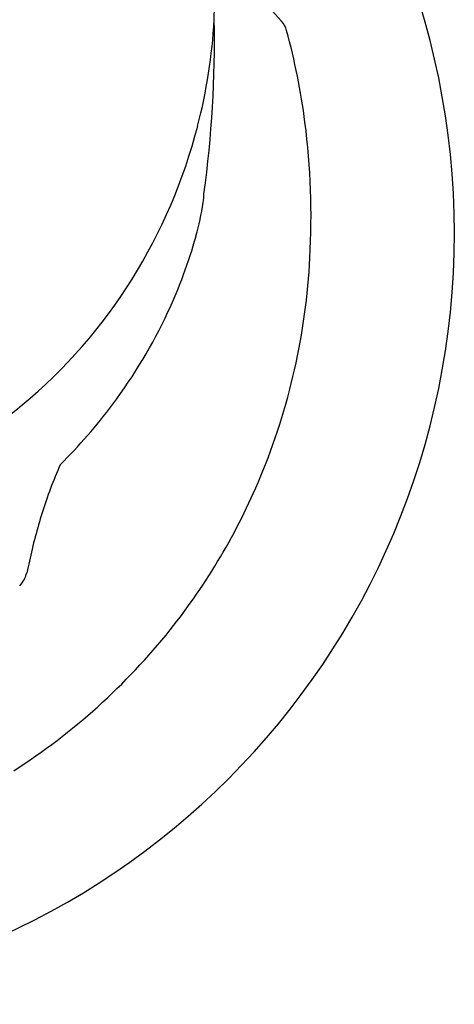
# Model space of a CAD drawing. Units: inches. Extents: x 4650.39 to 4653.03, y 294.64 to 297.27.
# Drawn here: x 4652.28 to 4653.03, y 294.64 to 296.32 of the extents above; entities that cross this region are included whole.
import ezdxf

# ---------------------------------------------------------------- set-up
doc = ezdxf.new("R2010")
doc.units = ezdxf.units.IN
doc.header["$LTSCALE"] = 0.64311
doc.header["$MEASUREMENT"] = 0
doc.layers.get('0').update_dxf_attribs({"color": 255, "linetype": 'CONTINUOUS'})

msp = doc.modelspace()

# ---------------------------------------------------------------- linework, layer by layer
msp.add_line((4652.6607, 296.3969), (4652.7303, 296.3191))
for centre, radius, start, end in [((4651.7088, 295.9569), 1.3169, 270, 90), ((4645.3917, 296.583), 7.2281, 357.92704, 358.89312), ((4651.6801, 296.374), 0.9365, 345.5264, 356.7934), ((4650.6938, 296.2859), 1.9217, 352.1745, 1.0645), ((4652.7004, 296.2925), 0.04, 15.4172, 41.6328), ((4651.6396, 296.0008), 1.1401, 7.3392, 15.3746), ((4651.6822, 296.3731), 0.9343, 328.0506, 345.5446), ((4651.5122, 295.985), 1.2685, 356.8409, 7.3116), ((4652.5008, 296.024), 0.0967, 351.1701, 0.1278), ((4652.1224, 296.0818), 0.4795, 344.29, 351.2872), ((4651.7869, 296.1738), 0.8275, 334.8707, 344.4487), ((4651.6555, 295.9719), 1.1247, 337.4008, 357.1062), ((4651.7096, 296.3586), 0.9034, 309.7135, 327.9127), ((4651.7183, 296.2045), 0.9026, 323.273, 334.9566), ((4651.7087, 296.3598), 0.9048, 299.3004, 309.7114), ((4651.7164, 296.2052), 0.9045, 314.6386, 323.3108), ((4653.0414, 295.2557), 0.7542, 156.0775, 162.7623), ((4651.6889, 295.959), 1.0889, 321.3953, 337.3504), ((4653.2137, 295.198), 0.9359, 162.5128, 167.7356), ((4653.1568, 295.1975), 0.8805, 166.9183, 168.2271), ((4652.2456, 295.3896), 0.0508, 316.8298, 345.7818), ((4651.6782, 295.9686), 1.1033, 302.589, 321.3527)]:
    msp.add_arc(centre, radius, start, end)

doc.saveas('drawing.dxf')
